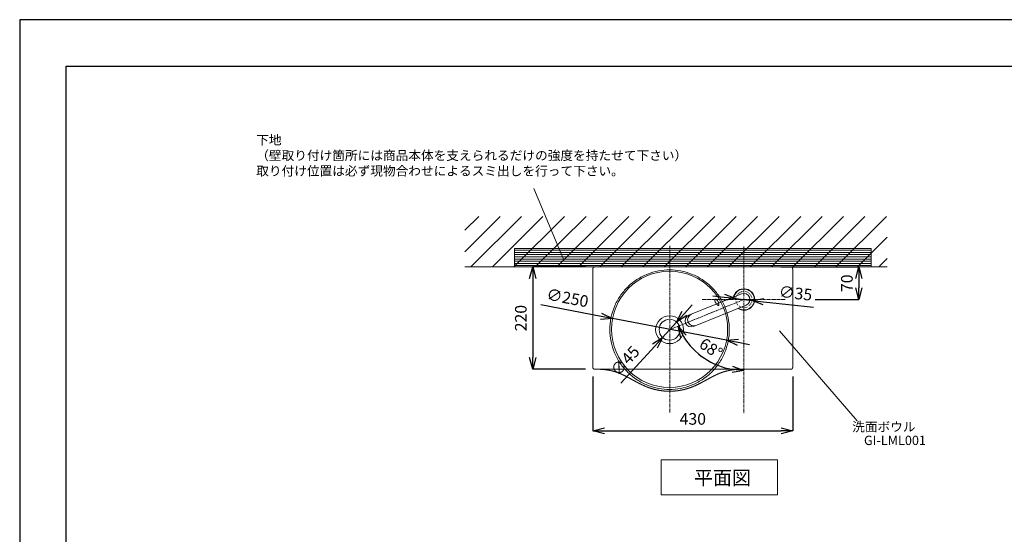
# Model space of a CAD drawing. Units: millimetres. Extents: x 232 to 4920, y 98 to 3068.
# Drawn here: x 720 to 2840, y 1961 to 3068 of the extents above; entities that cross this region are included whole.
import ezdxf
from ezdxf.enums import TextEntityAlignment as Align

# ---------------------------------------------------------------- set-up
doc = ezdxf.new("R2010")
doc.units = ezdxf.units.MM
doc.linetypes.add('CENTER1', pattern=[10, 6.25, -1.25, 1.25, -1.25])
doc.linetypes.add('DOT', pattern=[2.5, 0.625, -1.875])
doc.layers.get('0').update_dxf_attribs({"lineweight": 5})
for name, color, linetype, lineweight in [('DOT', 181, 'DOT', 0), ('中心線', 1, 'CENTER1', 0), ('図面枠', 6, 'Continuous', 25), ('寸法', 3, 'Continuous', 5), ('文字', 4, 'Continuous', 15), ('水栓', 2, 'Continuous', 15), ('洗面', 150, 'Continuous', 15), ('細線', 7, 'Continuous', 9)]:
    doc.layers.add(name, color=color, linetype=linetype, lineweight=lineweight)
doc.styles.add('japanese', font='romans.shx', dxfattribs={"bigfont": 'bigfont.shx'})
doc.dimstyles.new('KIHON', dxfattribs={"dimscale": 10, "dimtxt": 2.5, "dimasz": 2.5, "dimexe": 0, "dimexo": 2, "dimgap": 1, "dimtad": 1, "dimdec": 0, "dimdsep": 46, "dimtxsty": 'japanese', "dimblk": 'OPEN30', "dimcen": 2.5, "dimadec": 0, "dimazin": 0, "dimtfac": 1, "dimtdec": 0, "dimtmove": 0, "dimatfit": 0, "dimfxl": 1, "dimarcsym": 0})

# ---------------------------------------------------------------- blocks, each defined once
blk = doc.blocks.new('_Open30')
at = {"color": 0, "linetype": 'ByBlock', "lineweight": -2}
for p, q in [((-1, 0.268), (0, 0)), ((0, 0), (-1, -0.268)), ((0, 0), (-1, 0))]:
    blk.add_line(p, q, dxfattribs=at)
blk = doc.blocks.new('*D77')
at = {"layer": 'Defpoints', "color": 0, "transparency": 16777216}
for p in [(1954.1, 2320.2), (2384.1, 2320.2), (2384.1, 2183.3)]:
    blk.add_point(p, dxfattribs=at)
at = {"layer": '寸法', "color": 0, "lineweight": -2, "transparency": 16777216}
for p, q in [((1954.1, 2300.2), (1954.1, 2183.3)), ((2384.1, 2300.2), (2384.1, 2183.3)), ((1979.1, 2183.3), (2359.1, 2183.3))]:
    blk.add_line(p, q, dxfattribs=at)
at = {"layer": '寸法', "color": 0, "lineweight": -2, "transparency": 16777216, "xscale": 25, "yscale": 25, "zscale": 25, "rotation": 180}
blk.add_blockref('_Open30', (1954.1, 2183.3), dxfattribs=at)
at = {"layer": '寸法', "color": 0, "lineweight": -2, "transparency": 16777216, "xscale": 25, "yscale": 25, "zscale": 25}
blk.add_blockref('_Open30', (2384.1, 2183.3), dxfattribs=at)
at = {"layer": '寸法', "color": 0, "transparency": 16777216, "insert": (2169.1, 2205.8), "char_height": 25, "attachment_point": 5, "style": 'japanese'}
blk.add_mtext('430', dxfattribs=at)
blk = doc.blocks.new('*D82')
at = {"layer": 'Defpoints', "color": 0, "transparency": 16777216}
for p in [(2134.2, 2417.6), (2103.9, 2384.3)]:
    blk.add_point(p, dxfattribs=at)
at = {"layer": '寸法', "color": 0, "lineweight": -2, "transparency": 16777216}
for p, q in [((2151, 2436.1), (2167.9, 2454.6)), ((2134.2, 2417.6), (2103.9, 2384.3)), ((2087.1, 2365.8), (2014.4, 2285.9))]:
    blk.add_line(p, q, dxfattribs=at)
at = {"layer": '寸法', "color": 0, "lineweight": -2, "transparency": 16777216, "xscale": 25, "yscale": 25, "zscale": 25}
for p, rotation in [((2134.2, 2417.6), 227.7005635649033), ((2103.9, 2384.3), 47.70056356490325)]:
    blk.add_blockref('_Open30', p, dxfattribs=dict(at, rotation=rotation))
at = {"layer": '寸法', "color": 0, "transparency": 16777216, "insert": (2025.7, 2331.7), "char_height": 25, "attachment_point": 5, "rotation": 47.7006, "style": 'japanese'}
blk.add_mtext('∅45', dxfattribs=at)
blk = doc.blocks.new('*D85')
at = {"layer": 'Defpoints', "color": 0, "transparency": 16777216}
for p in [(1996.2, 2425.1), (2241.9, 2378.6)]:
    blk.add_point(p, dxfattribs=at)
at = {"layer": '寸法', "color": 0, "lineweight": -2, "transparency": 16777216}
for p, q in [((1971.7, 2429.7), (1842.1, 2454.2)), ((2241.9, 2378.6), (1996.2, 2425.1)), ((2266.5, 2374), (2291, 2369.4))]:
    blk.add_line(p, q, dxfattribs=at)
at = {"layer": '寸法', "color": 0, "lineweight": -2, "transparency": 16777216, "xscale": 25, "yscale": 25, "zscale": 25}
for p, rotation in [((1996.2, 2425.1), 349.2988010502156), ((2241.9, 2378.6), 169.2988010502155)]:
    blk.add_blockref('_Open30', p, dxfattribs=dict(at, rotation=rotation))
at = {"layer": '寸法', "color": 0, "transparency": 16777216, "insert": (1898.8, 2466.4), "char_height": 25, "attachment_point": 5, "rotation": 349.2988, "style": 'japanese'}
blk.add_mtext('∅250', dxfattribs=at)
blk = doc.blocks.new('*D86')
at = {"layer": 'Defpoints', "color": 0, "transparency": 16777216}
for p in [(1958.3, 2536), (1824.6, 2316), (1958.3, 2316)]:
    blk.add_point(p, dxfattribs=at)
at = {"layer": '寸法', "color": 0, "lineweight": -2, "transparency": 16777216}
for p, q in [((1938.3, 2536), (1824.6, 2536)), ((1824.6, 2511), (1824.6, 2341)), ((1938.3, 2316), (1824.6, 2316))]:
    blk.add_line(p, q, dxfattribs=at)
at = {"layer": '寸法', "color": 0, "lineweight": -2, "transparency": 16777216, "xscale": 25, "yscale": 25, "zscale": 25}
for p, rotation in [((1824.6, 2536), 90), ((1824.6, 2316), 270)]:
    blk.add_blockref('_Open30', p, dxfattribs=dict(at, rotation=rotation))
at = {"layer": '寸法', "color": 0, "transparency": 16777216, "insert": (1802.1, 2426), "char_height": 25, "attachment_point": 5, "rotation": 90, "style": 'japanese'}
blk.add_mtext('220', dxfattribs=at)
blk = doc.blocks.new('*D78')
at = {"layer": 'Defpoints', "color": 0, "transparency": 16777216}
for p in [(2261.7, 2467.9), (2296.5, 2464)]:
    blk.add_point(p, dxfattribs=at)
at = {"layer": '寸法', "color": 0, "lineweight": -2, "transparency": 16777216}
for p, q in [((2236.8, 2470.6), (2212, 2473.3)), ((2261.7, 2467.9), (2296.5, 2464)), ((2321.3, 2461.3), (2428.8, 2449.5))]:
    blk.add_line(p, q, dxfattribs=at)
at = {"layer": '寸法', "color": 0, "lineweight": -2, "transparency": 16777216, "xscale": 25, "yscale": 25, "zscale": 25}
for p, rotation in [((2261.7, 2467.9), 353.74623796713), ((2296.5, 2464), 173.7462379671299)]:
    blk.add_blockref('_Open30', p, dxfattribs=dict(at, rotation=rotation))
at = {"layer": '寸法', "color": 0, "transparency": 16777216, "insert": (2389.9, 2476.4), "char_height": 25, "attachment_point": 5, "rotation": 353.7462, "style": 'japanese'}
blk.add_mtext('∅35', dxfattribs=at)
blk = doc.blocks.new('*D87')
at = {"layer": 'Defpoints', "color": 0, "transparency": 16777216}
for p in [(2338.6, 2536), (2412.8, 2466), (2526.6, 2466)]:
    blk.add_point(p, dxfattribs=at)
at = {"layer": '寸法', "color": 0, "lineweight": -2, "transparency": 16777216}
for p, q in [((2358.6, 2536), (2526.6, 2536)), ((2526.6, 2511), (2526.6, 2491)), ((2432.8, 2466), (2526.6, 2466))]:
    blk.add_line(p, q, dxfattribs=at)
at = {"layer": '寸法', "color": 0, "lineweight": -2, "transparency": 16777216, "xscale": 25, "yscale": 25, "zscale": 25}
for p, rotation in [((2526.6, 2536), 90), ((2526.6, 2466), 270)]:
    blk.add_blockref('_Open30', p, dxfattribs=dict(at, rotation=rotation))
at = {"layer": '寸法', "color": 0, "transparency": 16777216, "insert": (2504.1, 2501), "char_height": 25, "attachment_point": 5, "rotation": 90, "style": 'japanese'}
blk.add_mtext('70', dxfattribs=at)
blk = doc.blocks.new('*D84')
at = {"layer": 'Defpoints', "color": 0, "transparency": 16777216}
for p in [(2279.1, 2579.9), (2279.1, 2466), (2119.1, 2401), (2170.8, 2358.7), (2279.1, 2220.6)]:
    blk.add_point(p, dxfattribs=at)
at = {"layer": '寸法', "color": 0, "lineweight": -2, "transparency": 16777216}
blk.add_arc((2279.1, 2466), 152.4, 211.5181, 260.592, dxfattribs=at)
at = {"layer": '寸法', "color": 0, "lineweight": -2, "transparency": 16777216, "xscale": 25, "yscale": 25, "zscale": 25}
for p, rotation in [((2137.8, 2408.6), 116.8141154974029), ((2279.1, 2313.5), 355.2959823288685)]:
    blk.add_blockref('_Open30', p, dxfattribs=dict(at, rotation=rotation))
at = {"layer": '寸法', "color": 0, "transparency": 16777216, "insert": (2206.5, 2358.2), "char_height": 25, "attachment_point": 5, "rotation": 326.055, "style": 'japanese'}
blk.add_mtext('68°', dxfattribs=at)

msp = doc.modelspace()

# ---------------------------------------------------------------- hatches: boundary and pattern name
at = {"layer": '細線'}
h = msp.add_hatch(dxfattribs=at)
h.set_pattern_fill('LINE', color=256, scale=1.5, style=0)
h.set_pattern_definition([(0, (1521.42, 76.6415), (0, 4.7625), [])])
h.paths.add_polyline_path([(1785.3, 2576), (2552.8, 2576), (2552.8, 2536), (1785.3, 2536)])

# ---------------------------------------------------------------- linework, layer by layer
at = {"layer": 'Defpoints'}
msp.add_lwpolyline([(720.1, 98.2), (4920.1, 98.2), (4920.1, 3068.2), (720.1, 3068.2)], close=True, dxfattribs=at)
at = {"layer": 'DOT'}
msp.add_circle((2279.1, 2466), 17.5, dxfattribs=at)
at = {"layer": '中心線'}
for p, q in [((2119.8, 2581.4), (2119.8, 2222.1)), ((2279.1, 2579.9), (2279.1, 2220.6)), ((2119.1, 2401), (2279.1, 2466)), ((2189.2, 2466), (2368.9, 2466))]:
    msp.add_line(p, q, dxfattribs=at)
at = {"layer": '図面枠'}
for p, q in [((820.1, 198.2), (820.1, 2968.2)), ((820.1, 2968.2), (4820.1, 2968.2))]:
    msp.add_line(p, q, dxfattribs=at)
at = {"layer": '文字'}
for p, q in [((1826.6, 2705.1), (1890, 2554.3)), ((2522.8, 2205.1), (2355.9, 2398.6)), ((2101.2, 2120.7), (2351.2, 2120.7)), ((2101.2, 2120.7), (2101.2, 2045.7)), ((2351.2, 2045.7), (2351.2, 2120.7)), ((2101.2, 2045.7), (2351.2, 2045.7))]:
    msp.add_line(p, q, dxfattribs=at)
at = {"layer": '水栓'}
for p, q in [((2274.2, 2478), (2160.6, 2432.1)), ((2283.9, 2453.9), (2170.3, 2408))]:
    msp.add_line(p, q, dxfattribs=at)
for centre, radius, start, end in [((2279.1, 2466), 23.1, 236.2992, 167.7008), ((2279.1, 2466), 22.4, 237.5542, 166.4458), ((2279.1, 2466), 13, 292, 112), ((2165.5, 2420.1), 13, 112, 292), ((2171, 2422.3), 13, 112, 292)]:
    msp.add_arc(centre, radius, start, end, dxfattribs=at)
at = {"layer": '洗面'}
for points in [[(1958.3, 2316), (2325.8, 2316)], [(2280.2, 2316), (2325.8, 2316)]]:
    msp.add_lwpolyline(points, dxfattribs=at)
for centre, radius in [((2119.1, 2401.9), 125), ((2119.1, 2401), 30), ((2119.1, 2401), 22.5)]:
    msp.add_circle(centre, radius, dxfattribs=at)
for points, weights, knots in [([(1954.1, 2532.5), (1954.1, 2532.5), (1954.1, 2532.6), (1954.1, 2532.6), (1954.1, 2532.9), (1954.1, 2533.1), (1954.2, 2533.3)], [1, 1, 1, 1, 0.998045565797, 0.998045565797, 1], [0, 0, 0, 0, 0.00894745, 0.00894745, 0.00894745, 0.08197754, 0.08197754, 0.08197754, 0.08197754]), ([(1954.5, 2534.1), (1954.5, 2534.1), (1954.5, 2534.3), (1954.6, 2534.3), (1954.7, 2534.4), (1954.8, 2534.6), (1954.9, 2534.7)], [1, 1, 1, 1, 0.997400321032, 0.997400321032, 1], [0.00008329, 0.00008329, 0.00008329, 0.00008329, 0.01729029, 0.01729029, 0.01729029, 0.07466466, 0.07466466, 0.07466466, 0.07466466]), ([(1955.3, 2535.1), (1955.4, 2535.3), (1955.6, 2535.4), (1955.8, 2535.5), (1955.8, 2535.5), (1955.9, 2535.5), (1955.9, 2535.5)], [1, 0.997400458373, 0.997400458373, 1, 1, 1, 1], [0, 0, 0, 0, 0.05737165, 0.05737165, 0.05737165, 0.0745759, 0.0745759, 0.0745759, 0.0745759]), ([(1956.7, 2535.8), (1956.9, 2535.9), (1957.2, 2535.9), (1957.4, 2535.9), (1957.4, 2535.9), (1957.5, 2536), (1957.5, 2536)], [1, 0.998045565798, 0.998045565798, 1, 1, 1, 1], [0, 0, 0, 0, 0.07303008, 0.07303008, 0.07303008, 0.08197754, 0.08197754, 0.08197754, 0.08197754]), ([(2380.6, 2536), (2380.6, 2536), (2380.7, 2535.9), (2380.7, 2535.9), (2380.9, 2535.9), (2381.2, 2535.9), (2381.4, 2535.8)], [1, 1, 1, 1, 0.998045565775, 0.998045565775, 1], [0, 0, 0, 0, 0.00894745, 0.00894745, 0.00894745, 0.08197754, 0.08197754, 0.08197754, 0.08197754]), ([(2382.2, 2535.5), (2382.2, 2535.5), (2382.3, 2535.5), (2382.4, 2535.5), (2382.5, 2535.4), (2382.7, 2535.3), (2382.8, 2535.1)], [1, 1, 1, 1, 0.99740032103, 0.99740032103, 1], [0.00008329, 0.00008329, 0.00008329, 0.00008329, 0.0172903, 0.0172903, 0.0172903, 0.07466466, 0.07466466, 0.07466466, 0.07466466]), ([(2383.2, 2534.7), (2383.4, 2534.6), (2383.5, 2534.4), (2383.6, 2534.3), (2383.6, 2534.3), (2383.6, 2534.1), (2383.6, 2534.1)], [1, 0.99740045838, 0.99740045838, 1, 1, 1, 1], [0, 0, 0, 0, 0.05737165, 0.05737165, 0.05737165, 0.0745759, 0.0745759, 0.0745759, 0.0745759]), ([(2383.9, 2533.3), (2384, 2533.1), (2384, 2532.9), (2384, 2532.6), (2384, 2532.6), (2384, 2532.5), (2384, 2532.5)], [1, 0.998045565786, 0.998045565786, 1, 1, 1, 1], [0, 0, 0, 0, 0.07303008, 0.07303008, 0.07303008, 0.08197754, 0.08197754, 0.08197754, 0.08197754]), ([(1954.2, 2318.6), (1954.1, 2318.9), (1954.1, 2319.1), (1954.1, 2319.3), (1954.1, 2319.3), (1954.1, 2319.4), (1954.1, 2319.4)], [1, 0.998063953273, 0.998063953273, 1, 1, 1, 1], [0, 0, 0, 0, 0.0730307, 0.0730307, 0.0730307, 0.08196139, 0.08196139, 0.08196139, 0.08196139]), ([(1954.9, 2317.2), (1954.8, 2317.4), (1954.6, 2317.5), (1954.6, 2317.7), (1954.5, 2317.7), (1954.5, 2317.8), (1954.5, 2317.8)], [1, 0.997405967966, 0.997405967966, 1, 1, 1, 1], [0, 0, 0, 0, 0.05733895, 0.05733895, 0.05733895, 0.07457146, 0.07457146, 0.07457146, 0.07457146]), ([(1955.9, 2316.4), (1955.9, 2316.4), (1955.8, 2316.5), (1955.8, 2316.5), (1955.6, 2316.6), (1955.4, 2316.7), (1955.3, 2316.8)], [1, 1, 1, 1, 0.997394758673, 0.997394758673, 1], [0.00006435, 0.00006435, 0.00006435, 0.00006435, 0.0173817, 0.0173817, 0.0173817, 0.07469694, 0.07469694, 0.07469694, 0.07469694]), ([(1957.5, 2316), (1957.5, 2316), (1957.4, 2316), (1957.4, 2316), (1957.2, 2316), (1956.9, 2316.1), (1956.7, 2316.1)], [1, 1, 1, 1, 0.998178512859, 0.998178512859, 1], [0.00006583, 0.00006583, 0.00006583, 0.00006583, 0.00958072, 0.00958072, 0.00958072, 0.08257488, 0.08257488, 0.08257488, 0.08257488]), ([(2280.2, 2316), (2280, 2316), (2279.7, 2316), (2279.5, 2316), (2276.9, 2316), (2274.3, 2315.9), (2271.7, 2315.9), (2268.9, 2315.8), (2266, 2315.6), (2263.1, 2315.4), (2260.3, 2315.2), (2257.5, 2314.9), (2254.7, 2314.6), (2249, 2313.8), (2243.4, 2312.6), (2237.9, 2311), (2235.2, 2310.2), (2232.5, 2309.3), (2229.8, 2308.3), (2227.1, 2307.3), (2224.4, 2306.2), (2221.8, 2305), (2217, 2302.8), (2212.2, 2300.4), (2207.5, 2297.9), (2202.7, 2295.3), (2198, 2292.7), (2193.2, 2290.1), (2188.2, 2287.4), (2183.2, 2284.8), (2178.1, 2282.3), (2173, 2279.9), (2167.8, 2277.8), (2162.4, 2275.9), (2158, 2274.4), (2153.5, 2273.1), (2148.9, 2272), (2144.3, 2270.9), (2139.7, 2270.1), (2135.1, 2269.5), (2124, 2268.2), (2112.8, 2268.3), (2101.7, 2269.7), (2097.5, 2270.3), (2093.3, 2271), (2089.2, 2272), (2086.5, 2272.6), (2083.8, 2273.3), (2081.1, 2274.2), (2078.4, 2275), (2075.8, 2275.8), (2073.1, 2276.8), (2067.8, 2278.8), (2062.6, 2281.1), (2057.5, 2283.6), (2052.4, 2286), (2047.4, 2288.7), (2042.5, 2291.4), (2037.9, 2293.9), (2033.4, 2296.4), (2028.8, 2298.8), (2024.3, 2301.2), (2019.7, 2303.5), (2015, 2305.5), (2009.8, 2307.8), (2004.4, 2309.8), (1998.9, 2311.4), (1996.1, 2312.2), (1993.4, 2312.8), (1990.6, 2313.4), (1987.8, 2313.9), (1984.9, 2314.4), (1982.1, 2314.7), (1980.3, 2315), (1978.5, 2315.2), (1976.7, 2315.3), (1974.8, 2315.5), (1973, 2315.6), (1971.2, 2315.7), (1968.3, 2315.8), (1965.5, 2315.9), (1962.7, 2315.9), (1961.2, 2315.9), (1959.8, 2316), (1958.3, 2316)], [1, 1, 1, 1, 0.999958467365, 0.999958467365, 1, 0.999820035737, 0.999820035737, 1, 0.999676538877, 0.999676538877, 1, 0.998095549061, 0.998095549061, 1, 0.999554555887, 0.999554555887, 1, 0.999685639741, 0.999685639741, 1, 1, 1, 1, 1, 1, 1, 1, 1, 1, 0.999085732303, 0.999085732303, 1, 0.999069483995, 0.999069483995, 1, 0.999037205758, 0.999037205758, 1, 0.994689150073, 0.994689150073, 1, 0.999225561103, 0.999225561103, 1, 0.999662172852, 0.999662172852, 1, 0.999684420538, 0.999684420538, 1, 1, 1, 1, 1, 1, 1, 1, 1, 1, 1, 1, 1, 1, 1, 1, 0.999499823686, 0.999499823686, 1, 0.999562716274, 0.999562716274, 1, 0.999865177444, 0.999865177444, 1, 0.999903763051, 0.999903763051, 1, 0.999889323847, 0.999889323847, 1, 1, 1, 1], [9.961456, 9.961456, 9.961456, 9.961456, 10.032409, 10.032409, 10.032409, 10.808272, 10.808272, 10.808272, 11.667947, 11.667947, 11.667947, 12.520969, 12.520969, 12.520969, 14.236539, 14.236539, 14.236539, 15.093115, 15.093115, 15.093115, 15.954507, 15.954507, 15.954507, 17.554841, 17.554841, 17.554841, 19.180288, 19.180288, 19.180288, 20.88407, 20.88407, 20.88407, 22.574515, 22.574515, 22.574515, 23.982125, 23.982125, 23.982125, 25.389714, 25.389714, 25.389714, 28.732346, 28.732346, 28.732346, 30.003996, 30.003996, 30.003996, 30.843831, 30.843831, 30.843831, 31.683006, 31.683006, 31.683006, 33.392291, 33.392291, 33.392291, 35.082259, 35.082259, 35.082259, 36.63852, 36.63852, 36.63852, 38.171789, 38.171789, 38.171789, 39.891036, 39.891036, 39.891036, 40.747924, 40.747924, 40.747924, 41.606423, 41.606423, 41.606423, 42.153592, 42.153592, 42.153592, 42.702959, 42.702959, 42.702959, 43.554209, 43.554209, 43.554209, 44.55161, 44.55161, 44.55161, 44.55161]), ([(2381.4, 2316.1), (2381.2, 2316.1), (2380.9, 2316), (2380.7, 2316), (2380.7, 2316), (2380.6, 2316), (2380.6, 2316)], [1, 0.998045858808, 0.998045858808, 1, 1, 1, 1], [0, 0, 0, 0, 0.0730301, 0.0730301, 0.0730301, 0.08196956, 0.08196956, 0.08196956, 0.08196956]), ([(2382.8, 2316.8), (2382.7, 2316.7), (2382.5, 2316.6), (2382.4, 2316.5), (2382.3, 2316.5), (2382.2, 2316.4), (2382.2, 2316.4)], [1, 0.997400283186, 0.997400283186, 1, 1, 1, 1], [0, 0, 0, 0, 0.05737443, 0.05737443, 0.05737443, 0.07457988, 0.07457988, 0.07457988, 0.07457988]), ([(2383.6, 2317.8), (2383.6, 2317.8), (2383.6, 2317.7), (2383.6, 2317.7), (2383.5, 2317.5), (2383.4, 2317.3), (2383.2, 2317.2)], [1, 1, 1, 1, 0.997400360736, 0.997400360736, 1], [0.00008131, 0.00008131, 0.00008131, 0.00008131, 0.01728736, 0.01728736, 0.01728736, 0.07466179, 0.07466179, 0.07466179, 0.07466179]), ([(2384, 2319.4), (2384, 2319.4), (2384, 2319.3), (2384, 2319.3), (2384, 2319.1), (2384, 2318.8), (2383.9, 2318.6)], [1, 1, 1, 1, 0.998045557427, 0.998045557427, 1], [0, 0, 0, 0, 0.00895022, 0.00895022, 0.00895022, 0.08198032, 0.08198032, 0.08198032, 0.08198032])]:
    msp.add_rational_spline(points, weights, degree=3, knots=knots, dxfattribs=at)
for points, weights in [([(1954.1, 2532.5), (1954.1, 2532.1), (1954.1, 2531.7)], [1, 0.999408341227, 1]), ([(1954.5, 2534.1), (1954.3, 2533.8), (1954.2, 2533.3)], [1, 0.992747509916, 1]), ([(1955.3, 2535.1), (1955.1, 2535), (1954.9, 2534.7)], [1, 0.995875604599, 1]), ([(1956.7, 2535.8), (1956.3, 2535.7), (1955.9, 2535.5)], [1, 0.99274736361, 1]), ([(1958.3, 2536), (1957.9, 2536), (1957.5, 2536)], [1, 0.999408351148, 1]), ([(2379.8, 2536), (2380.2, 2536), (2380.6, 2536)], [1, 0.999408341227, 1]), ([(2381.4, 2535.8), (2381.8, 2535.7), (2382.2, 2535.5)], [1, 0.992747509916, 1]), ([(2382.8, 2535.1), (2383.1, 2535), (2383.2, 2534.7)], [1, 0.995875604599, 1]), ([(2383.6, 2534.1), (2383.8, 2533.8), (2383.9, 2533.3)], [1, 0.99274736361, 1]), ([(2384, 2532.5), (2384.1, 2532.1), (2384.1, 2531.7)], [1, 0.999408351148, 1]), ([(1954.1, 2320.1), (1954.1, 2319.7), (1954.1, 2319.4)], [1, 0.999466475193, 1]), ([(1954.2, 2318.6), (1954.3, 2318.2), (1954.5, 2317.8)], [1, 0.992791593246, 1]), ([(1954.9, 2317.2), (1955.1, 2317), (1955.3, 2316.8)], [1, 0.995875201652, 1]), ([(1955.9, 2316.4), (1956.3, 2316.2), (1956.7, 2316.1)], [1, 0.992750274455, 1]), ([(1957.5, 2316), (1957.9, 2316), (1958.3, 2316)], [1, 0.999424315623, 1]), ([(1993.7, 2312.7), (1992.7, 2313), (1991.6, 2313.2)], [1, 0.999955355594, 1]), ([(2380.6, 2316), (2380.2, 2316), (2379.8, 2316)], [1, 0.999408368679, 1]), ([(2382.2, 2316.4), (2381.8, 2316.2), (2381.4, 2316.1)], [1, 0.992747323902, 1]), ([(2383.2, 2317.2), (2383.1, 2317), (2382.8, 2316.8)], [1, 0.995875581597, 1]), ([(2383.9, 2318.6), (2383.8, 2318.2), (2383.6, 2317.8)], [1, 0.992747447097, 1]), ([(2384.1, 2320.2), (2384.1, 2319.8), (2384, 2319.4)], [1, 0.999408323435, 1])]:
    msp.add_rational_spline(points, weights, degree=2, dxfattribs=at)
for points, degree in [([(1954.1, 2320.2), (1954.1, 2426), (1954.1, 2531.7)], 2), ([(2379.8, 2536), (2169.1, 2536), (1958.3, 2536)], 2), ([(2384.1, 2320.2), (2384.1, 2426), (2384.1, 2531.7)], 2), ([(1954.1, 2320.2), (1954.1, 2320.2), (1954.1, 2320.2), (1954.1, 2320.1), (1954.1, 2320.1), (1954.1, 2320.1)], 5), ([(2382.3, 2316.4), (2382, 2316.3), (2381.6, 2316.2)], 2)]:
    msp.add_open_spline(points, degree=degree, dxfattribs=at)
for points, knots in [([(2119.1, 2529.7), (2127, 2529.7), (2143.2, 2528.2), (2167.1, 2521.3), (2186.3, 2511.3), (2200.1, 2501.3), (2212.8, 2489.8), (2226.2, 2473.7), (2238.5, 2451.1), (2246, 2426.5), (2249.4, 2392.5), (2242.5, 2358.4), (2226.1, 2328.3), (2212.7, 2312.3), (2200, 2300.9), (2186.2, 2290.8), (2167, 2280.9), (2143.1, 2274), (2119.1, 2271.8), (2095, 2274), (2071.2, 2280.9), (2051.9, 2290.8), (2038.1, 2300.9), (2025.4, 2312.3), (2012, 2328.3), (1999.7, 2350.9), (1992.2, 2375.4), (1988.7, 2409.5), (1995.5, 2443.6), (2011.9, 2473.7), (2025.3, 2489.8), (2038, 2501.3), (2051.8, 2511.3), (2071, 2521.3), (2094.9, 2528.2), (2111.2, 2529.7), (2119.1, 2529.7)], [0, 0, 0, 0, 2.370006, 4.866128, 7.425591, 8.84722, 9.984288, 12.543287, 15.101679, 17.659687, 20.217487, 25.330752, 27.886135, 30.441609, 31.577084, 32.995669, 35.549671, 38.040174, 40.404556, 42.768752, 45.259193, 47.813381, 49.23203, 50.367511, 52.922906, 55.478243, 58.034979, 60.591517, 65.707314, 68.265694, 70.824652, 71.961707, 73.383348, 75.94285, 78.438972, 80.808949, 80.808949, 80.808949, 80.808949]), ([(2217.3, 2466.4), (2217.7, 2466.6), (2218.1, 2466.6), (2219, 2466.3), (2219.6, 2466), (2220.2, 2465.5), (2221.3, 2464.6), (2222.6, 2463.1), (2223.6, 2461.3), (2224.6, 2459.5), (2225.2, 2457.7), (2225.4, 2456.2), (2225.5, 2455.5), (2225.5, 2454.8), (2225.2, 2453.8), (2225, 2453.5), (2224.7, 2453.3), (2224.3, 2453.1), (2223.9, 2453.1), (2223, 2453.4), (2222.5, 2453.7), (2221.9, 2454.2), (2220.9, 2455.2), (2219.7, 2456.8), (2218.7, 2458.5), (2217.8, 2460.3), (2217.1, 2462.1), (2216.8, 2463.5), (2216.7, 2464.3), (2216.6, 2464.9), (2216.8, 2465.9), (2217, 2466.2), (2217.3, 2466.4)], [-4.954845, -4.954845, -4.954845, -4.954845, -4.641802, -4.641802, -4.328638, -4.328638, -4.328638, -3.714389, -3.714389, -3.714389, -3.098472, -3.098472, -3.098472, -2.783563, -2.783563, -2.468794, -2.468794, -2.468794, -2.157668, -2.157668, -1.846171, -1.846171, -1.846171, -1.235471, -1.235471, -1.235471, -0.622897, -0.622897, -0.622897, -0.311322, -0.311322, 0, 0, 0, 0]), ([(2379.8, 2316), (2365.3, 2316), (2350.9, 2316), (2336.4, 2316), (2332.9, 2316), (2329.4, 2316), (2325.8, 2316)], [0.000003, 0.000003, 0.000003, 0.000003, 4.340892, 4.340892, 4.340892, 5.398159, 5.398159, 5.398159, 5.398159])]:
    msp.add_open_spline(points, degree=3, knots=knots, dxfattribs=at)
at = {"layer": '細線'}
for p, q in [((1678.2, 2568.7), (1754.3, 2644.8)), ((1678.2, 2615.3), (1708.2, 2644.8)), ((1691.6, 2536), (1800.4, 2644.8)), ((1737.7, 2536), (1846.6, 2644.8)), ((1783.8, 2536), (1892.7, 2644.8)), ((1830, 2536), (1939.3, 2644.8)), ((1876.5, 2536), (1985.4, 2644.8)), ((1922.7, 2536), (2031.5, 2644.8)), ((1968.8, 2536), (2077.6, 2644.8)), ((2014.9, 2536), (2123.7, 2644.8)), ((2061.5, 2536), (2170.3, 2644.8)), ((2107.6, 2536), (2216.4, 2644.8)), ((2153.7, 2536), (2262.5, 2644.8)), ((2199.8, 2536), (2308.6, 2644.8)), ((2245.9, 2536), (2355.2, 2644.8)), ((2292.5, 2536), (2401.3, 2644.8)), ((2338.6, 2536), (2447.4, 2644.8)), ((2384.7, 2536), (2493.5, 2644.8)), ((2430.8, 2536), (2539.6, 2644.8)), ((2476.9, 2536), (2586.2, 2644.8)), ((2523.5, 2536), (2587.6, 2600.5)), ((2569.6, 2536), (2587.6, 2554)), ((1678.2, 2536), (2587.6, 2536))]:
    msp.add_line(p, q, dxfattribs=at)
msp.add_lwpolyline([(1785.3, 2576), (2552.8, 2576), (2552.8, 2536), (1785.3, 2536)], close=True, dxfattribs=at)

# ---------------------------------------------------------------- texts
at = {"layer": '文字', "style": 'japanese'}
for s, p in [('洗面ボウル', (2580.4, 2189.5)), ('GI-LML001', (2604.3, 2160.2))]:
    msp.add_text(s, height=20, dxfattribs=at).set_placement(p, align=Align.MIDDLE)
msp.add_text('平面図', height=30, dxfattribs=at).set_placement((2171.4, 2067.3))
at = {"layer": '文字', "insert": (1229.1, 2819.4), "char_height": 20, "attachment_point": 1, "style": 'japanese'}
msp.add_mtext_dynamic_manual_height_columns('{\\fMS PGothic|b0|i0|c128|p50;\\Q1;下地\\P（壁取り付け箇所には商品本体を支えられるだけの強度を持たせて下さい）\\P取り付け位置は必ず現物合わせによるスミ出しを行って下さい。}', width=1170.224, gutter_width=150, heights=[130.5], dxfattribs=at)

# ---------------------------------------------------------------- dimensions: what is measured, and where the dimension line sits
at = {"layer": '寸法'}
dim = msp.add_angular_dim_2l(base=(2170.8, 2358.7), line1=((2279.1, 2579.9), (2279.1, 2220.6)), line2=((2119.1, 2401), (2279.1, 2466)), dimstyle='KIHON', dxfattribs=at)
dim.commit()
dim.dimension.update_dxf_attribs({"geometry": '*D84', "text_midpoint": (2206.5, 2358.2)})
for base, p1, p2, picture, middle in [((1824.6, 2316), (1958.3, 2536), (1958.3, 2316), '*D86', (1802.1, 2426)), ((2526.6, 2466), (2338.6, 2536), (2412.8, 2466), '*D87', (2504.1, 2501))]:
    dim = msp.add_linear_dim(base=base, p1=p1, p2=p2, angle=90, dimstyle='KIHON', dxfattribs=at)
    dim.commit()
    dim.dimension.update_dxf_attribs({"geometry": picture, "text_midpoint": middle})
dim = msp.add_diameter_dim_2p(p1=(2241.9, 2378.6), p2=(1996.2, 2425.1), dimstyle='KIHON', dxfattribs=at)
dim.commit()
dim.dimension.update_dxf_attribs({"geometry": '*D85', "text_midpoint": (1894.6, 2444.3), "dimtype": 163})
for p1, p2, picture, middle in [((2261.7, 2467.9), (2296.5, 2464), '*D78', (2389.9, 2476.4)), ((2134.2, 2417.6), (2103.9, 2384.3), '*D82', (2025.7, 2331.7))]:
    dim = msp.add_diameter_dim_2p(p1=p1, p2=p2, dimstyle='KIHON', dxfattribs=at)
    dim.commit()
    dim.dimension.update_dxf_attribs({"geometry": picture, "text_midpoint": middle})
dim = msp.add_linear_dim(base=(2384.1, 2183.3), p1=(1954.1, 2320.2), p2=(2384.1, 2320.2), dimstyle='KIHON', dxfattribs=at)
dim.commit()
dim.dimension.update_dxf_attribs({"geometry": '*D77', "text_midpoint": (2169.1, 2205.8)})

doc.saveas('drawing.dxf')
